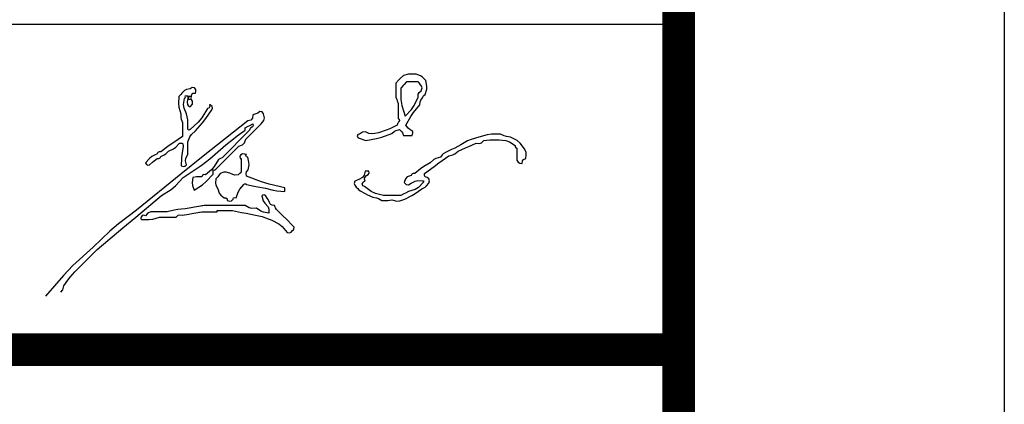
# Model space of a CAD drawing. Extents: x -61062 to 360096, y -185389 to 330277.
# Drawn here: x 327272 to 330296, y 27587 to 28769 of the extents above; entities that cross this region are included whole.
import ezdxf

# ---------------------------------------------------------------- set-up
doc = ezdxf.new("R2010")
doc.units = 0
doc.header["$LTSCALE"] = 100
doc.layers.get('0').update_dxf_attribs({"linetype": 'CONTINUOUS'})
doc.layers.add('PUB_TITLE', color=4, linetype='CONTINUOUS')
doc.layers.add('图框', color=7, linetype='CONTINUOUS')

# ---------------------------------------------------------------- blocks, each defined once
blk = doc.blocks.new('赵志')
for p, q in [((2.772457, 4.760146), (2.768447, 4.756137)), ((2.780712, 4.767887), (2.772457, 4.760146)), ((2.793794, 4.770803), (2.780712, 4.767887)), ((2.800653, 4.771489), (2.793794, 4.770803)), ((2.814054, 4.771221), (2.800653, 4.771489)), ((2.8253, 4.766974), (2.814054, 4.771221)), ((2.830814, 4.763298), (2.8253, 4.766974)), ((2.83906, 4.75455), (2.830814, 4.763298)), ((2.228673, 4.736581), (2.223903, 4.732878)), ((2.235065, 4.73587), (2.228673, 4.736581)), ((2.238906, 4.731211), (2.235065, 4.73587)), ((2.768447, 4.756137), (2.760707, 4.747882)), ((2.760707, 4.747882), (2.760707, 4.733212)), ((2.760707, 4.733212), (2.760707, 4.725876)), ((2.780069, 4.741192), (2.774043, 4.734545)), ((2.774043, 4.734545), (2.774254, 4.704836)), ((2.78307, 4.744526), (2.780069, 4.741192)), ((2.789047, 4.751216), (2.78307, 4.744526)), ((2.80105, 4.751216), (2.789047, 4.751216)), ((2.807052, 4.751216), (2.80105, 4.751216)), ((2.819055, 4.751216), (2.807052, 4.751216)), ((2.821056, 4.749216), (2.819055, 4.751216)), ((2.822056, 4.748216), (2.821056, 4.749216)), ((2.824056, 4.746215), (2.822056, 4.748216)), ((2.828412, 4.740164), (2.824056, 4.746215)), ((2.82739, 4.727877), (2.829337, 4.735074)), ((2.829337, 4.735074), (2.828412, 4.740164)), ((2.841934, 4.740149), (2.83906, 4.75455)), ((2.841562, 4.731956), (2.841934, 4.740149)), ((2.193895, 4.712873), (2.192901, 4.694785)), ((2.197229, 4.716207), (2.193895, 4.712873)), ((2.198896, 4.717874), (2.197229, 4.716207)), ((2.20223, 4.721209), (2.198896, 4.717874)), ((2.209241, 4.728122), (2.20223, 4.721209)), ((2.206527, 4.691919), (2.208899, 4.707872)), ((2.208899, 4.707872), (2.211018, 4.709623)), ((2.214272, 4.730831), (2.209241, 4.728122)), ((2.211612, 4.711998), (2.210566, 4.71454)), ((2.210566, 4.71454), (2.213233, 4.71454)), ((2.211018, 4.709623), (2.211612, 4.711998)), ((2.213233, 4.71454), (2.214567, 4.71454)), ((2.223903, 4.732878), (2.214272, 4.730831)), ((2.214567, 4.71454), (2.217234, 4.71454)), ((2.217171, 4.707839), (2.216832, 4.704451)), ((2.217234, 4.71454), (2.217171, 4.707839)), ((2.219381, 4.708416), (2.219855, 4.711256)), ((2.220568, 4.704538), (2.219381, 4.708416)), ((2.219855, 4.711256), (2.222236, 4.71454)), ((2.222236, 4.71454), (2.223449, 4.712465)), ((2.223449, 4.712465), (2.224854, 4.711528)), ((2.22557, 4.707872), (2.224356, 4.705796)), ((2.224854, 4.711528), (2.227237, 4.711206)), ((2.229911, 4.700339), (2.22557, 4.707872)), ((2.226761, 4.715397), (2.227676, 4.718142)), ((2.227237, 4.711206), (2.226761, 4.715397)), ((2.227676, 4.718142), (2.230571, 4.721209)), ((2.230571, 4.721209), (2.233238, 4.721209)), ((2.233238, 4.721209), (2.234572, 4.721209)), ((2.234572, 4.721209), (2.237239, 4.721209)), ((2.237239, 4.721209), (2.238089, 4.725175)), ((2.238089, 4.725175), (2.238424, 4.727184)), ((2.238424, 4.727184), (2.238906, 4.731211)), ((2.760707, 4.725876), (2.760707, 4.711206)), ((2.760707, 4.711206), (2.763374, 4.704538)), ((2.808891, 4.689417), (2.819055, 4.711206)), ((2.819055, 4.711206), (2.81927, 4.718658)), ((2.81927, 4.718658), (2.821557, 4.723234)), ((2.821557, 4.723234), (2.82739, 4.727877)), ((2.826092, 4.703257), (2.830725, 4.709539)), ((2.830725, 4.709539), (2.832523, 4.713412)), ((2.832523, 4.713412), (2.83401, 4.71527)), ((2.83401, 4.71527), (2.837393, 4.717874)), ((2.837393, 4.717874), (2.841562, 4.731956)), ((2.192901, 4.694785), (2.193956, 4.68529)), ((2.193956, 4.68529), (2.198896, 4.667862)), ((2.207674, 4.68274), (2.206527, 4.691919)), ((2.2139, 4.667862), (2.207674, 4.68274)), ((2.216832, 4.704451), (2.215567, 4.697869)), ((2.215567, 4.697869), (2.21647, 4.692205)), ((2.21647, 4.692205), (2.218837, 4.688891)), ((2.218837, 4.688891), (2.223903, 4.6862)), ((2.222951, 4.704859), (2.220568, 4.704538)), ((2.224356, 4.705796), (2.222951, 4.704859)), ((2.223903, 4.6862), (2.229345, 4.69298)), ((2.229345, 4.69298), (2.229911, 4.700339)), ((2.272899, 4.683231), (2.268914, 4.681198)), ((2.274681, 4.686794), (2.272899, 4.683231)), ((2.275393, 4.691404), (2.273915, 4.691201)), ((2.273915, 4.691201), (2.274681, 4.686794)), ((2.276525, 4.690837), (2.275393, 4.691404)), ((2.27725, 4.689534), (2.276525, 4.690837)), ((2.281033, 4.686492), (2.27725, 4.689534)), ((2.280584, 4.677864), (2.28219, 4.682446)), ((2.28219, 4.682446), (2.281033, 4.686492)), ((2.763374, 4.704538), (2.764708, 4.701204)), ((2.764708, 4.701204), (2.767375, 4.694535)), ((2.767375, 4.694535), (2.767375, 4.678531)), ((2.774254, 4.704836), (2.776694, 4.689501)), ((2.776694, 4.689501), (2.785713, 4.661193)), ((2.801917, 4.678956), (2.808891, 4.689417)), ((2.807519, 4.671274), (2.824056, 4.691201)), ((2.824056, 4.691201), (2.824541, 4.698991)), ((2.824541, 4.698991), (2.826092, 4.703257)), ((2.198896, 4.667862), (2.198923, 4.658314)), ((2.198923, 4.658314), (2.20001, 4.653243)), ((2.217162, 4.652137), (2.2139, 4.667862)), ((2.254053, 4.656959), (2.24472, 4.645551)), ((2.268914, 4.681198), (2.254053, 4.656959)), ((2.264208, 4.655134), (2.280584, 4.677864)), ((2.386371, 4.656549), (2.381758, 4.651359)), ((2.387278, 4.664527), (2.386371, 4.656549)), ((2.392517, 4.666767), (2.387278, 4.664527)), ((2.395195, 4.667772), (2.392517, 4.666767)), ((2.400615, 4.669529), (2.395195, 4.667772)), ((2.405385, 4.673231), (2.400615, 4.669529)), ((2.411777, 4.672521), (2.405385, 4.673231)), ((2.415618, 4.667862), (2.411777, 4.672521)), ((2.417647, 4.657053), (2.415618, 4.667862)), ((2.415827, 4.649771), (2.417647, 4.657053)), ((2.767375, 4.678531), (2.767375, 4.670529)), ((2.767375, 4.670529), (2.767375, 4.654525)), ((2.785713, 4.661193), (2.801917, 4.678956)), ((2.78738, 4.637854), (2.800064, 4.66043)), ((2.800064, 4.66043), (2.807519, 4.671274)), ((2.20001, 4.653243), (2.203898, 4.644522)), ((2.203898, 4.644522), (2.203898, 4.629852)), ((2.217848, 4.643899), (2.217162, 4.652137)), ((2.217234, 4.627851), (2.217848, 4.643899)), ((2.24472, 4.645551), (2.223903, 4.626184)), ((2.237239, 4.62285), (2.255507, 4.64409)), ((2.255507, 4.64409), (2.264208, 4.655134)), ((2.373941, 4.649524), (2.257499, 4.556681)), ((2.367273, 4.631186), (2.375275, 4.635187)), ((2.367273, 4.628518), (2.367273, 4.631186)), ((2.381758, 4.651359), (2.373941, 4.649524)), ((2.375275, 4.635187), (2.379276, 4.637187)), ((2.379276, 4.637187), (2.387278, 4.641188)), ((2.382277, 4.631186), (2.380448, 4.628829)), ((2.386261, 4.633218), (2.382277, 4.631186)), ((2.388043, 4.636781), (2.386261, 4.633218)), ((2.387278, 4.641188), (2.388043, 4.636781)), ((2.392946, 4.625184), (2.40895, 4.641188)), ((2.40895, 4.641188), (2.415827, 4.649771)), ((2.764041, 4.637854), (2.745335, 4.628467)), ((2.765743, 4.641991), (2.764041, 4.637854)), ((2.766754, 4.644013), (2.765743, 4.641991)), ((2.769042, 4.647857), (2.766754, 4.644013)), ((2.767375, 4.654525), (2.769909, 4.653459)), ((2.770777, 4.64999), (2.769042, 4.647857)), ((2.769909, 4.653459), (2.770777, 4.64999)), ((2.793526, 4.630076), (2.78738, 4.637854)), ((2.797391, 4.626562), (2.793526, 4.630076)), ((2.203898, 4.607846), (2.180565, 4.592821)), ((2.203898, 4.629852), (2.203898, 4.622517)), ((2.203898, 4.622517), (2.203898, 4.607846)), ((2.219069, 4.625804), (2.217234, 4.627851)), ((2.217234, 4.59451), (2.223086, 4.607091)), ((2.22132, 4.625241), (2.219069, 4.625804)), ((2.223903, 4.626184), (2.22132, 4.625241)), ((2.223086, 4.607091), (2.227344, 4.613123)), ((2.227344, 4.613123), (2.237239, 4.62285)), ((2.336514, 4.602444), (2.346562, 4.610147)), ((2.346562, 4.610147), (2.367273, 4.624517)), ((2.378942, 4.624517), (2.350268, 4.595843)), ((2.367273, 4.627185), (2.367273, 4.628518)), ((2.367273, 4.624517), (2.367273, 4.627185)), ((2.36894, 4.601178), (2.384944, 4.617182)), ((2.37973, 4.627393), (2.378942, 4.624517)), ((2.380448, 4.628829), (2.37973, 4.627393)), ((2.384944, 4.617182), (2.392946, 4.625184)), ((2.661669, 4.613217), (2.659916, 4.607958)), ((2.659916, 4.607958), (2.662348, 4.604512)), ((2.665682, 4.614515), (2.661669, 4.613217)), ((2.662348, 4.604512), (2.67035, 4.601845)), ((2.674289, 4.619654), (2.665682, 4.614515)), ((2.681476, 4.620133), (2.674289, 4.619654)), ((2.690689, 4.616182), (2.681476, 4.620133)), ((2.700692, 4.615519), (2.690689, 4.616182)), ((2.705869, 4.615864), (2.700692, 4.615519)), ((2.715695, 4.617849), (2.705869, 4.615864)), ((2.710238, 4.602715), (2.724126, 4.606441)), ((2.735564, 4.624424), (2.715695, 4.617849)), ((2.724126, 4.606441), (2.750704, 4.616182)), ((2.745335, 4.628467), (2.735564, 4.624424)), ((2.750704, 4.616182), (2.757599, 4.621883)), ((2.757599, 4.621883), (2.762011, 4.62409)), ((2.762011, 4.62409), (2.770709, 4.626184)), ((2.770709, 4.626184), (2.775883, 4.621159)), ((2.775883, 4.621159), (2.778063, 4.617889)), ((2.778063, 4.617889), (2.780712, 4.61118)), ((2.780712, 4.61118), (2.790048, 4.61118)), ((2.790048, 4.61118), (2.794715, 4.61118)), ((2.794715, 4.61118), (2.804051, 4.61118)), ((2.805718, 4.621183), (2.797391, 4.626562)), ((2.804051, 4.61118), (2.804901, 4.615147)), ((2.804901, 4.615147), (2.805236, 4.617156)), ((2.805236, 4.617156), (2.805718, 4.621183)), ((2.977429, 4.606179), (2.957842, 4.600793)), ((2.999537, 4.612211), (2.977429, 4.606179)), ((3.011201, 4.613926), (2.999537, 4.612211)), ((3.03411, 4.614515), (3.011201, 4.613926)), ((3.044314, 4.60995), (3.03411, 4.614515)), ((3.049796, 4.608237), (3.044314, 4.60995)), ((3.060784, 4.606179), (3.049796, 4.608237)), ((3.077628, 4.597486), (3.060784, 4.606179)), ((2.169188, 4.58479), (2.147216, 4.567836)), ((2.180565, 4.592821), (2.169188, 4.58479)), ((2.179839, 4.57617), (2.185822, 4.580745)), ((2.185822, 4.580745), (2.195562, 4.591175)), ((2.195562, 4.591175), (2.198896, 4.591175)), ((2.198896, 4.591175), (2.200563, 4.591175)), ((2.200563, 4.591175), (2.203898, 4.591175)), ((2.205565, 4.581173), (2.201802, 4.561423)), ((2.203898, 4.591175), (2.204748, 4.587209)), ((2.204748, 4.587209), (2.205082, 4.5852)), ((2.205082, 4.5852), (2.205565, 4.581173)), ((2.217234, 4.581173), (2.217234, 4.59451)), ((2.217234, 4.574504), (2.217234, 4.581173)), ((2.274674, 4.54958), (2.31726, 4.586174)), ((2.335931, 4.581506), (2.307257, 4.552832)), ((2.31726, 4.586174), (2.336514, 4.602444)), ((2.326596, 4.558834), (2.350602, 4.58284)), ((2.350268, 4.595843), (2.335931, 4.581506)), ((2.350602, 4.58284), (2.360325, 4.586456)), ((2.360325, 4.586456), (2.365324, 4.591455)), ((2.365324, 4.591455), (2.36894, 4.601178)), ((2.67035, 4.601845), (2.674351, 4.600511)), ((2.674351, 4.600511), (2.682353, 4.597844)), ((2.682353, 4.597844), (2.710238, 4.602715)), ((2.93075, 4.586174), (2.914746, 4.578172)), ((2.948159, 4.596643), (2.93075, 4.586174)), ((2.942735, 4.578211), (2.952071, 4.582546)), ((2.957842, 4.600793), (2.948159, 4.596643)), ((2.952071, 4.582546), (2.970761, 4.591175)), ((2.970761, 4.591175), (2.979126, 4.590097)), ((2.979126, 4.590097), (2.98472, 4.591961)), ((2.98472, 4.591961), (2.990766, 4.597844)), ((2.990766, 4.597844), (3.006722, 4.599244)), ((3.006722, 4.599244), (3.014758, 4.599579)), ((3.014758, 4.599579), (3.030776, 4.599511)), ((3.030776, 4.599511), (3.0484, 4.597684)), ((3.0484, 4.597684), (3.057709, 4.594333)), ((3.057709, 4.594333), (3.072453, 4.584507)), ((3.072453, 4.584507), (3.072525, 4.581174)), ((3.072525, 4.581174), (3.074275, 4.578841)), ((3.074275, 4.578841), (3.077454, 4.577839)), ((3.085603, 4.590961), (3.077628, 4.597486)), ((3.09746, 4.576171), (3.085603, 4.590961)), ((2.123822, 4.555631), (2.117484, 4.550702)), ((2.137214, 4.562835), (2.123822, 4.555631)), ((2.139246, 4.56682), (2.137214, 4.562835)), ((2.142809, 4.568601), (2.139246, 4.56682)), ((2.147216, 4.567836), (2.142809, 4.568601)), ((2.145184, 4.552181), (2.147216, 4.556166)), ((2.147216, 4.556166), (2.155793, 4.560518)), ((2.155793, 4.560518), (2.159906, 4.56326)), ((2.159906, 4.56326), (2.167221, 4.569503)), ((2.167221, 4.569503), (2.179839, 4.57617)), ((2.257499, 4.556681), (2.199482, 4.51)), ((2.201802, 4.561423), (2.200786, 4.551264)), ((2.212582, 4.551474), (2.217234, 4.561168)), ((2.217234, 4.561168), (2.217234, 4.574504)), ((2.314593, 4.546831), (2.326596, 4.558834)), ((2.355804, 4.560414), (2.353584, 4.55653)), ((2.353584, 4.55653), (2.353936, 4.551165)), ((2.360604, 4.562835), (2.355804, 4.560414)), ((2.364632, 4.562353), (2.360604, 4.562835)), ((2.366641, 4.562018), (2.364632, 4.562353)), ((2.370607, 4.561168), (2.366641, 4.562018)), ((2.369083, 4.558604), (2.370607, 4.561168)), ((2.370976, 4.554818), (2.369083, 4.558604)), ((2.373941, 4.554499), (2.370976, 4.554818)), ((2.377349, 4.541588), (2.373941, 4.554499)), ((2.877403, 4.554499), (2.865666, 4.551023)), ((2.873669, 4.539253), (2.899075, 4.557833)), ((2.881643, 4.56018), (2.877403, 4.554499)), ((2.884547, 4.562721), (2.881643, 4.56018)), ((2.89074, 4.566169), (2.884547, 4.562721)), ((2.906744, 4.574171), (2.89074, 4.566169)), ((2.899075, 4.557833), (2.909795, 4.560467)), ((2.914746, 4.578172), (2.906744, 4.574171)), ((2.909795, 4.560467), (2.915178, 4.562979)), ((2.915178, 4.562979), (2.924082, 4.569503)), ((2.924082, 4.569503), (2.942735, 4.578211)), ((3.077454, 4.577839), (3.077454, 4.565169)), ((3.077454, 4.565169), (3.077454, 4.558834)), ((3.077454, 4.558834), (3.077454, 4.546164)), ((3.10112, 4.566768), (3.09746, 4.576171)), ((3.100794, 4.551165), (3.101862, 4.561199)), ((3.101862, 4.561199), (3.10112, 4.566768)), ((2.117484, 4.550702), (2.107206, 4.539495)), ((2.107206, 4.539495), (2.109238, 4.535511)), ((2.109238, 4.535511), (2.112801, 4.533729)), ((2.112801, 4.533729), (2.117209, 4.534494)), ((2.117209, 4.534494), (2.125211, 4.541163)), ((2.125211, 4.541163), (2.129212, 4.544497)), ((2.129212, 4.544497), (2.137214, 4.551165)), ((2.137214, 4.551165), (2.141621, 4.5504)), ((2.141621, 4.5504), (2.145184, 4.552181)), ((2.200786, 4.551264), (2.200563, 4.53116)), ((2.200563, 4.53116), (2.205959, 4.530101)), ((2.205565, 4.501152), (2.252178, 4.532456)), ((2.205959, 4.530101), (2.209637, 4.531021)), ((2.209637, 4.531021), (2.2139, 4.534494)), ((2.211777, 4.545035), (2.212582, 4.551474)), ((2.2139, 4.534494), (2.211777, 4.545035)), ((2.252178, 4.532456), (2.274674, 4.54958)), ((2.286739, 4.529847), (2.279706, 4.521407)), ((2.297255, 4.547831), (2.286739, 4.529847)), ((2.290586, 4.522825), (2.314593, 4.546831)), ((2.301236, 4.549871), (2.297255, 4.547831)), ((2.303237, 4.550872), (2.301236, 4.549871)), ((2.307257, 4.552832), (2.303237, 4.550872)), ((2.353936, 4.551165), (2.35527, 4.551165)), ((2.35527, 4.551165), (2.355936, 4.551165)), ((2.355936, 4.551165), (2.35727, 4.551165)), ((2.35727, 4.551165), (2.35727, 4.537162)), ((2.35727, 4.537162), (2.35727, 4.53016)), ((2.35727, 4.53016), (2.35727, 4.516156)), ((2.375608, 4.521157), (2.377711, 4.534344)), ((2.377711, 4.534344), (2.377349, 4.541588)), ((2.833902, 4.529423), (2.825805, 4.523688)), ((2.85073, 4.539495), (2.833902, 4.529423)), ((2.835726, 4.511155), (2.860999, 4.529917)), ((2.859796, 4.547721), (2.85073, 4.539495)), ((2.865666, 4.551023), (2.859796, 4.547721)), ((2.860999, 4.529917), (2.873669, 4.539253)), ((3.077454, 4.546164), (3.080709, 4.54078)), ((3.080709, 4.54078), (3.084526, 4.538394)), ((3.084526, 4.538394), (3.090791, 4.537828)), ((3.090791, 4.537828), (3.092089, 4.544369)), ((3.092089, 4.544369), (3.094878, 4.548088)), ((3.094878, 4.548088), (3.100794, 4.551165)), ((2.199482, 4.51), (2.083867, 4.416131)), ((2.239812, 4.50264), (2.230571, 4.501152)), ((2.244552, 4.502978), (2.239812, 4.50264)), ((2.25391, 4.502819), (2.244552, 4.502978)), ((2.255943, 4.506804), (2.25391, 4.502819)), ((2.259506, 4.508586), (2.255943, 4.506804)), ((2.263913, 4.507821), (2.259506, 4.508586)), ((2.279706, 4.521407), (2.263913, 4.507821)), ((2.265766, 4.490816), (2.283918, 4.509488)), ((2.283918, 4.51649), (2.283918, 4.521157)), ((2.283918, 4.521157), (2.286594, 4.520527)), ((2.283918, 4.514156), (2.283918, 4.51649)), ((2.283918, 4.509488), (2.283918, 4.514156)), ((2.286594, 4.520527), (2.288522, 4.521009)), ((2.288522, 4.521009), (2.290586, 4.522825)), ((2.295574, 4.502855), (2.290586, 4.497818)), ((2.297926, 4.505542), (2.295574, 4.502855)), ((2.302256, 4.511155), (2.297926, 4.505542)), ((2.311594, 4.514801), (2.302256, 4.511155)), ((2.317523, 4.515196), (2.311594, 4.514801)), ((2.327262, 4.512822), (2.317523, 4.515196)), ((2.335149, 4.508705), (2.327262, 4.512822)), ((2.340041, 4.507576), (2.335149, 4.508705)), ((2.348935, 4.507821), (2.340041, 4.507576)), ((2.352269, 4.511155), (2.348935, 4.507821)), ((2.353936, 4.512822), (2.352269, 4.511155)), ((2.35727, 4.516156), (2.353936, 4.512822)), ((2.369656, 4.511383), (2.371018, 4.515923)), ((2.370607, 4.504486), (2.369656, 4.511383)), ((2.409836, 4.490135), (2.370607, 4.504486)), ((2.371018, 4.515923), (2.375608, 4.521157)), ((2.678348, 4.507139), (2.673742, 4.501151)), ((2.680686, 4.517823), (2.678348, 4.507139)), ((2.680139, 4.501386), (2.68402, 4.506154)), ((2.684687, 4.517823), (2.680686, 4.517823)), ((2.68402, 4.506154), (2.688821, 4.508574)), ((2.686688, 4.517823), (2.684687, 4.517823)), ((2.690689, 4.517823), (2.686688, 4.517823)), ((2.688821, 4.508574), (2.691041, 4.512459)), ((2.691041, 4.512459), (2.690689, 4.517823)), ((2.790957, 4.502638), (2.785895, 4.497575)), ((2.800717, 4.506154), (2.790957, 4.502638)), ((2.802749, 4.510139), (2.800717, 4.506154)), ((2.806312, 4.51192), (2.802749, 4.510139)), ((2.81072, 4.511155), (2.806312, 4.51192)), ((2.825805, 4.523688), (2.81072, 4.511155)), ((2.835705, 4.506346), (2.835726, 4.511155)), ((2.837948, 4.502983), (2.835705, 4.506346)), ((2.842394, 4.501152), (2.837948, 4.502983)), ((2.173868, 4.469915), (2.185619, 4.479592)), ((2.185619, 4.479592), (2.205565, 4.501152)), ((2.230571, 4.501152), (2.228657, 4.487886)), ((2.228657, 4.487886), (2.229402, 4.480435)), ((2.229402, 4.480435), (2.233905, 4.46781)), ((2.233905, 4.46781), (2.255544, 4.482298)), ((2.255544, 4.482298), (2.265766, 4.490816)), ((2.290586, 4.497818), (2.289832, 4.486989)), ((2.289832, 4.486989), (2.290961, 4.480965)), ((2.290961, 4.480965), (2.295588, 4.471145)), ((2.353377, 4.470625), (2.363939, 4.482814)), ((2.363939, 4.482814), (2.365578, 4.484918)), ((2.365578, 4.484918), (2.368967, 4.484918)), ((2.368967, 4.484918), (2.370607, 4.482814)), ((2.370607, 4.482814), (2.390612, 4.478813)), ((2.390612, 4.478813), (2.400615, 4.476813)), ((2.400615, 4.476813), (2.42062, 4.472812)), ((2.429982, 4.484091), (2.409836, 4.490135)), ((2.470632, 4.474479), (2.429982, 4.484091)), ((2.654013, 4.49115), (2.652515, 4.485187)), ((2.652515, 4.485187), (2.653465, 4.480913)), ((2.653465, 4.480913), (2.657347, 4.476146)), ((2.65815, 4.492852), (2.654013, 4.49115)), ((2.657347, 4.476146), (2.661348, 4.472145)), ((2.660172, 4.493863), (2.65815, 4.492852)), ((2.664015, 4.496151), (2.660172, 4.493863)), ((2.673742, 4.501151), (2.664015, 4.496151)), ((2.673253, 4.48437), (2.675685, 4.487816)), ((2.675006, 4.47911), (2.673253, 4.48437)), ((2.679019, 4.477813), (2.675006, 4.47911)), ((2.675685, 4.487816), (2.676898, 4.489891)), ((2.676898, 4.489891), (2.678304, 4.490828)), ((2.678304, 4.490828), (2.680686, 4.49115)), ((2.696627, 4.464496), (2.679019, 4.477813)), ((2.679189, 4.497113), (2.680139, 4.501386)), ((2.680686, 4.49115), (2.679189, 4.497113)), ((2.785895, 4.497575), (2.782379, 4.487816)), ((2.782379, 4.487816), (2.787914, 4.482956)), ((2.787914, 4.482956), (2.794396, 4.482367)), ((2.794396, 4.482367), (2.800717, 4.486148)), ((2.800717, 4.486148), (2.811743, 4.491591)), ((2.811743, 4.491591), (2.818432, 4.493078)), ((2.818432, 4.493078), (2.830725, 4.492817)), ((2.832392, 4.487816), (2.819883, 4.474935)), ((2.829058, 4.471145), (2.837205, 4.475987)), ((2.830725, 4.492817), (2.832768, 4.492297)), ((2.833715, 4.489458), (2.832392, 4.487816)), ((2.832768, 4.492297), (2.833715, 4.489458)), ((2.837205, 4.475987), (2.841036, 4.479121)), ((2.841036, 4.479121), (2.847396, 4.486148)), ((2.847434, 4.497329), (2.842394, 4.501152)), ((2.847396, 4.486148), (2.849133, 4.492231)), ((2.849133, 4.492231), (2.847434, 4.497329)), ((2.081637, 4.397669), (2.148883, 4.454474)), ((2.148883, 4.454474), (2.173868, 4.469915)), ((2.295588, 4.471145), (2.299834, 4.460487)), ((2.299834, 4.460487), (2.303554, 4.455279)), ((2.303554, 4.455279), (2.312259, 4.447805)), ((2.343933, 4.447805), (2.349073, 4.463093)), ((2.349073, 4.463093), (2.353377, 4.470625)), ((2.413901, 4.455187), (2.410617, 4.452807)), ((2.410617, 4.452807), (2.414743, 4.440318)), ((2.416741, 4.455661), (2.413901, 4.455187)), ((2.42062, 4.454474), (2.416741, 4.455661)), ((2.42062, 4.472812), (2.440256, 4.46774)), ((2.425061, 4.447396), (2.42062, 4.454474)), ((2.440256, 4.46774), (2.450412, 4.466047)), ((2.450412, 4.466047), (2.470632, 4.464476)), ((2.470632, 4.470478), (2.470632, 4.474479)), ((2.470632, 4.468477), (2.470632, 4.470478)), ((2.470632, 4.464476), (2.470632, 4.468477)), ((2.661348, 4.472145), (2.663348, 4.470144)), ((2.663348, 4.470144), (2.66735, 4.466143)), ((2.66735, 4.466143), (2.680686, 4.459475)), ((2.680686, 4.459475), (2.687355, 4.456141)), ((2.687355, 4.456141), (2.700691, 4.449472)), ((2.707516, 4.459414), (2.696627, 4.464496)), ((2.729032, 4.454474), (2.707516, 4.459414)), ((2.747037, 4.454474), (2.729032, 4.454474)), ((2.756039, 4.454474), (2.747037, 4.454474)), ((2.774043, 4.454474), (2.756039, 4.454474)), ((2.782046, 4.458475), (2.774043, 4.454474)), ((2.786047, 4.460475), (2.782046, 4.458475)), ((2.784046, 4.444471), (2.802792, 4.453776)), ((2.794049, 4.464476), (2.786047, 4.460475)), ((2.811236, 4.469671), (2.794049, 4.464476)), ((2.802792, 4.453776), (2.811894, 4.45917)), ((2.819883, 4.474935), (2.811236, 4.469671)), ((2.811894, 4.45917), (2.829058, 4.471145)), ((2.250576, 4.426133), (2.234572, 4.423466)), ((2.254577, 4.4268), (2.250576, 4.426133)), ((2.256578, 4.427133), (2.254577, 4.4268)), ((2.260579, 4.4278), (2.256578, 4.427133)), ((2.303256, 4.4278), (2.260579, 4.4278)), ((2.324595, 4.4278), (2.303256, 4.4278)), ((2.312259, 4.447805), (2.316499, 4.448308)), ((2.316499, 4.448308), (2.320153, 4.445384)), ((2.320153, 4.445384), (2.320594, 4.441137)), ((2.320594, 4.441137), (2.326341, 4.438953)), ((2.367273, 4.4278), (2.324595, 4.4278)), ((2.326341, 4.438953), (2.331317, 4.440059)), ((2.331317, 4.440059), (2.335598, 4.444471)), ((2.335598, 4.444471), (2.337115, 4.447726)), ((2.337115, 4.447726), (2.34059, 4.449115)), ((2.34059, 4.449115), (2.343933, 4.447805)), ((2.378047, 4.421875), (2.367273, 4.4278)), ((2.414743, 4.440318), (2.418377, 4.43414)), ((2.418377, 4.43414), (2.427288, 4.424466)), ((2.427076, 4.443701), (2.425061, 4.447396)), ((2.430622, 4.436136), (2.427076, 4.443701)), ((2.427288, 4.424466), (2.429238, 4.418054)), ((2.433876, 4.430752), (2.430622, 4.436136)), ((2.437694, 4.428366), (2.433876, 4.430752)), ((2.443959, 4.4278), (2.437694, 4.428366)), ((2.445999, 4.423819), (2.443959, 4.4278)), ((2.700691, 4.449472), (2.710452, 4.44774)), ((2.710452, 4.44774), (2.715381, 4.445979)), ((2.715381, 4.445979), (2.724031, 4.441137)), ((2.724031, 4.441137), (2.734712, 4.44069)), ((2.734712, 4.44069), (2.740162, 4.44103)), ((2.740162, 4.44103), (2.750704, 4.442804)), ((2.750704, 4.442804), (2.763627, 4.439441)), ((2.763627, 4.439441), (2.771523, 4.439836)), ((2.771523, 4.439836), (2.784046, 4.444471)), ((2.083867, 4.416131), (2.036355, 4.380149)), ((2.098578, 4.401576), (2.095536, 4.397793)), ((2.102625, 4.402733), (2.098578, 4.401576)), ((2.107206, 4.401127), (2.102625, 4.402733)), ((2.111594, 4.406148), (2.107206, 4.401127)), ((2.114494, 4.408322), (2.111594, 4.406148)), ((2.120543, 4.411129), (2.114494, 4.408322)), ((2.137881, 4.411129), (2.120543, 4.411129)), ((2.14655, 4.411129), (2.137881, 4.411129)), ((2.163887, 4.411129), (2.14655, 4.411129)), ((2.182267, 4.415813), (2.163887, 4.411129)), ((2.191701, 4.417498), (2.182267, 4.415813)), ((2.187227, 4.397793), (2.19235, 4.402506)), ((2.210566, 4.419465), (2.191701, 4.417498)), ((2.19235, 4.402506), (2.197025, 4.403909)), ((2.197025, 4.403909), (2.203898, 4.402794)), ((2.203898, 4.402794), (2.219902, 4.405461)), ((2.22657, 4.422132), (2.210566, 4.419465)), ((2.219902, 4.405461), (2.227904, 4.406795)), ((2.234572, 4.423466), (2.22657, 4.422132)), ((2.227904, 4.406795), (2.243908, 4.409462)), ((2.243908, 4.409462), (2.247909, 4.410129)), ((2.247909, 4.410129), (2.249909, 4.410462)), ((2.249909, 4.410462), (2.25391, 4.411129)), ((2.25391, 4.411129), (2.269914, 4.411129)), ((2.269914, 4.411129), (2.277916, 4.411129)), ((2.277916, 4.411129), (2.293921, 4.411129)), ((2.293921, 4.41313), (2.293921, 4.414463)), ((2.293921, 4.414463), (2.309925, 4.414463)), ((2.293921, 4.412463), (2.293921, 4.41313)), ((2.293921, 4.411129), (2.293921, 4.412463)), ((2.309925, 4.414463), (2.317927, 4.414463)), ((2.317927, 4.414463), (2.333931, 4.414463)), ((2.333931, 4.414463), (2.357978, 4.41001)), ((2.357978, 4.41001), (2.369983, 4.407676)), ((2.369983, 4.407676), (2.393946, 4.402794)), ((2.385011, 4.420328), (2.378047, 4.421875)), ((2.39728, 4.421132), (2.385011, 4.420328)), ((2.393946, 4.402794), (2.411632, 4.398761)), ((2.40843, 4.41309), (2.39728, 4.421132)), ((2.415411, 4.41015), (2.40843, 4.41309)), ((2.411632, 4.398761), (2.420397, 4.396064)), ((2.428955, 4.407795), (2.415411, 4.41015)), ((2.429596, 4.414466), (2.428955, 4.407795)), ((2.429238, 4.418054), (2.429596, 4.414466)), ((2.447, 4.421818), (2.445999, 4.423819)), ((2.44896, 4.417798), (2.447, 4.421818)), ((2.466298, 4.40046), (2.44896, 4.417798)), ((2.474967, 4.391791), (2.466298, 4.40046)), ((2.036355, 4.380149), (2.01353, 4.36068)), ((2.047962, 4.369328), (2.081637, 4.397669)), ((2.095536, 4.397793), (2.094593, 4.39521)), ((2.094593, 4.39521), (2.095156, 4.392959)), ((2.095156, 4.392959), (2.097204, 4.391124)), ((2.097204, 4.391124), (2.116064, 4.390971)), ((2.116064, 4.390971), (2.125819, 4.392365)), ((2.125819, 4.392365), (2.143882, 4.397793)), ((2.143882, 4.397793), (2.16122, 4.397793)), ((2.16122, 4.397793), (2.169889, 4.397793)), ((2.169889, 4.397793), (2.187227, 4.397793)), ((2.420397, 4.396064), (2.437291, 4.389457)), ((2.437291, 4.389457), (2.455155, 4.379582)), ((2.455155, 4.379582), (2.46359, 4.372904)), ((2.46359, 4.372904), (2.477301, 4.357782)), ((2.492305, 4.374453), (2.474967, 4.391791)), ((2.49556, 4.371042), (2.492305, 4.374453)), ((2.01353, 4.36068), (1.970504, 4.319439)), ((1.980507, 4.312771), (2.047962, 4.369328)), ((2.477301, 4.357782), (2.482826, 4.356391)), ((2.482826, 4.356391), (2.48739, 4.358102)), ((2.48739, 4.358102), (2.490638, 4.362784)), ((2.490638, 4.362784), (2.494718, 4.365147)), ((2.494718, 4.365147), (2.49556, 4.371042)), ((1.970504, 4.319439), (1.917525, 4.271159)), ((1.957168, 4.289431), (1.980507, 4.312771)), ((1.917525, 4.271159), (1.892342, 4.245304)), ((1.922159, 4.254422), (1.945498, 4.277762)), ((1.945498, 4.277762), (1.957168, 4.289431)), ((1.892342, 4.245304), (1.845472, 4.191073)), ((1.910175, 4.240276), (1.922159, 4.254422)), ((1.893818, 4.217746), (1.904484, 4.232911)), ((1.904484, 4.232911), (1.910175, 4.240276)), ((1.885587, 4.201703), (1.890749, 4.207334)), ((1.890749, 4.207334), (1.893818, 4.217746))]:
    blk.add_line(p, q)
blk = doc.blocks.new('hdfydttrtrt')
at = {"layer": 'PUB_TITLE', "color": 153, "const_width": 100}
blk.add_lwpolyline([(0, 5700), (8000, 5700)], dxfattribs=at)
at = {"layer": '图框', "color": 153}
for p, q in [((0, 6700), (8000, 6700)), ((0, 5700), (8000, 5700))]:
    blk.add_line(p, q, dxfattribs=at)
at = {"xscale": 1175.789370544359, "yscale": 1175.789370544359, "zscale": 1175.789370544359}
blk.add_blockref('赵志', (3884.7, 936.6), dxfattribs=at)

msp = doc.modelspace()

# ---------------------------------------------------------------- linework, layer by layer
at = {"layer": 'PUB_TITLE'}
msp.add_lwpolyline([(241196.4, 11570.4), (241196.4, 53570.4), (330296.4, 53570.4), (330296.4, 11570.4)], close=True, dxfattribs=at)
at = {"layer": 'PUB_TITLE', "const_width": 100}
msp.add_lwpolyline([(243696.4, 12570.4), (243696.4, 52570.4), (329296.4, 52570.4), (329296.4, 12570.4)], close=True, dxfattribs=at)

# ---------------------------------------------------------------- block references
msp.add_blockref('hdfydttrtrt', (321296.4, 22055.4))

doc.saveas('drawing.dxf')
